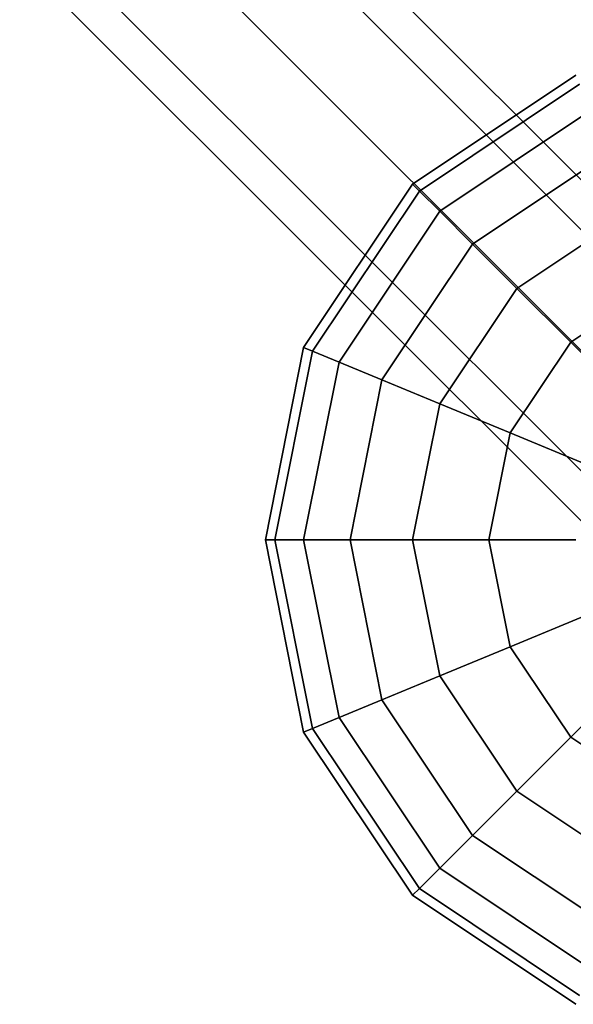
# Model space of a CAD drawing. Extents: x 7583 to 21900, y -6348 to 3529.
# Drawn here: x 11412 to 11549, y -2019 to -1774 of the extents above; entities that cross this region are included whole.
import ezdxf

# ---------------------------------------------------------------- set-up
doc = ezdxf.new("R2010")
doc.units = 0
doc.header["$LTSCALE"] = 50
doc.header["$MEASUREMENT"] = 0
doc.layers.add('SPACEBALL M.01', color=7, linetype='CONTINUOUS')

msp = doc.modelspace()

# ---------------------------------------------------------------- linework, layer by layer
at = {"layer": 'SPACEBALL M.01'}
for p, q in [((11619.07, -1881.7), (10503.86, -766.69)), ((10503.86, -766.69), (11619.07, -1881.7)), ((10497.65, -772.91), (11612.86, -1887.92)), ((11612.86, -1887.92), (10497.65, -772.91)), ((10497.65, -772.91), (11612.86, -1887.92)), ((11612.86, -1887.92), (10497.65, -772.91)), ((10482.65, -787.91), (11597.86, -1902.92)), ((11597.86, -1902.92), (10482.65, -787.91)), ((11597.86, -1902.92), (10482.65, -787.91)), ((10482.65, -787.91), (11597.86, -1902.92)), ((10467.65, -802.91), (11582.86, -1917.92)), ((11582.86, -1917.92), (10467.65, -802.91)), ((10467.65, -802.91), (11582.86, -1917.92)), ((11582.86, -1917.92), (10467.65, -802.91)), ((11576.65, -1924.13), (10461.44, -809.12)), ((10461.44, -809.12), (11576.65, -1924.13)), ((11509.19, -1814.8), (11549.75, -1787.71)), ((11549.75, -1787.71), (11509.19, -1814.8)), ((11510.89, -1816.5), (11550.67, -1789.93)), ((11550.67, -1789.93), (11510.89, -1816.5)), ((11510.89, -1816.5), (11550.67, -1789.93)), ((11550.67, -1789.93), (11510.89, -1816.5)), ((11515.92, -1821.53), (11553.39, -1796.5)), ((11553.39, -1796.5), (11515.92, -1821.53)), ((11515.92, -1821.53), (11553.39, -1796.5)), ((11553.39, -1796.5), (11515.92, -1821.53)), ((11524.09, -1829.7), (11557.81, -1807.17)), ((11557.81, -1807.17), (11524.09, -1829.7)), ((11524.09, -1829.7), (11557.81, -1807.17)), ((11557.81, -1807.17), (11524.09, -1829.7)), ((11482.1, -1855.36), (11509.19, -1814.8)), ((11509.19, -1814.8), (11482.1, -1855.36)), ((11510.89, -1816.5), (11509.19, -1814.8)), ((11509.19, -1814.8), (11510.89, -1816.5)), ((11510.89, -1816.5), (11509.19, -1814.8)), ((11509.19, -1814.8), (11510.89, -1816.5)), ((11484.32, -1856.28), (11510.89, -1816.5)), ((11510.89, -1816.5), (11484.32, -1856.28)), ((11484.32, -1856.28), (11510.89, -1816.5)), ((11510.89, -1816.5), (11484.32, -1856.28)), ((11515.92, -1821.53), (11510.89, -1816.5)), ((11510.89, -1816.5), (11515.92, -1821.53)), ((11515.92, -1821.53), (11510.89, -1816.5)), ((11510.89, -1816.5), (11515.92, -1821.53)), ((11490.89, -1859), (11515.92, -1821.53)), ((11515.92, -1821.53), (11490.89, -1859)), ((11490.89, -1859), (11515.92, -1821.53)), ((11515.92, -1821.53), (11490.89, -1859)), ((11515.92, -1821.53), (11524.09, -1829.7)), ((11524.09, -1829.7), (11515.92, -1821.53)), ((11524.09, -1829.7), (11515.92, -1821.53)), ((11515.92, -1821.53), (11524.09, -1829.7)), ((11535.08, -1840.69), (11563.76, -1821.53)), ((11563.76, -1821.53), (11535.08, -1840.69)), ((11535.08, -1840.69), (11563.76, -1821.53)), ((11563.76, -1821.53), (11535.08, -1840.69)), ((11501.56, -1863.42), (11524.09, -1829.7)), ((11524.09, -1829.7), (11501.56, -1863.42)), ((11501.56, -1863.42), (11524.09, -1829.7)), ((11524.09, -1829.7), (11501.56, -1863.42)), ((11524.09, -1829.7), (11535.08, -1840.69)), ((11535.08, -1840.69), (11524.09, -1829.7)), ((11535.08, -1840.69), (11524.09, -1829.7)), ((11524.09, -1829.7), (11535.08, -1840.69)), ((11515.92, -1869.37), (11535.08, -1840.69)), ((11535.08, -1840.69), (11515.92, -1869.37)), ((11515.92, -1869.37), (11535.08, -1840.69)), ((11535.08, -1840.69), (11515.92, -1869.37)), ((11535.08, -1840.69), (11548.48, -1854.09)), ((11548.48, -1854.09), (11535.08, -1840.69)), ((11548.48, -1854.09), (11535.08, -1840.69)), ((11535.08, -1840.69), (11548.48, -1854.09)), ((11571.01, -1839.03), (11548.48, -1854.09)), ((11548.48, -1854.09), (11571.01, -1839.03)), ((11571.01, -1839.03), (11548.48, -1854.09)), ((11548.48, -1854.09), (11571.01, -1839.03)), ((11472.58, -1903.19), (11482.1, -1855.36)), ((11482.1, -1855.36), (11472.58, -1903.19)), ((11484.32, -1856.28), (11482.1, -1855.36)), ((11482.1, -1855.36), (11484.32, -1856.28)), ((11482.1, -1855.36), (11484.32, -1856.28)), ((11484.32, -1856.28), (11482.1, -1855.36)), ((11533.42, -1876.62), (11548.48, -1854.09)), ((11548.48, -1854.09), (11533.42, -1876.62)), ((11533.42, -1876.62), (11548.48, -1854.09)), ((11548.48, -1854.09), (11533.42, -1876.62)), ((11548.48, -1854.09), (11563.76, -1869.37)), ((11563.76, -1869.37), (11548.48, -1854.09)), ((11548.48, -1854.09), (11563.76, -1869.37)), ((11563.76, -1869.37), (11548.48, -1854.09)), ((11474.98, -1903.19), (11484.32, -1856.28)), ((11484.32, -1856.28), (11474.98, -1903.19)), ((11474.98, -1903.19), (11484.32, -1856.28)), ((11484.32, -1856.28), (11474.98, -1903.19)), ((11490.89, -1859), (11484.32, -1856.28)), ((11484.32, -1856.28), (11490.89, -1859)), ((11484.32, -1856.28), (11490.89, -1859)), ((11490.89, -1859), (11484.32, -1856.28)), ((11482.1, -1903.19), (11490.89, -1859)), ((11490.89, -1859), (11482.1, -1903.19)), ((11482.1, -1903.19), (11490.89, -1859)), ((11490.89, -1859), (11482.1, -1903.19)), ((11501.56, -1863.42), (11490.89, -1859)), ((11490.89, -1859), (11501.56, -1863.42)), ((11490.89, -1859), (11501.56, -1863.42)), ((11501.56, -1863.42), (11490.89, -1859)), ((11493.65, -1903.19), (11501.56, -1863.42)), ((11501.56, -1863.42), (11493.65, -1903.19)), ((11493.65, -1903.19), (11501.56, -1863.42)), ((11501.56, -1863.42), (11493.65, -1903.19)), ((11515.92, -1869.37), (11501.56, -1863.42)), ((11501.56, -1863.42), (11515.92, -1869.37)), ((11501.56, -1863.42), (11515.92, -1869.37)), ((11515.92, -1869.37), (11501.56, -1863.42)), ((11509.19, -1903.19), (11515.92, -1869.37)), ((11515.92, -1869.37), (11509.19, -1903.19)), ((11509.19, -1903.19), (11515.92, -1869.37)), ((11515.92, -1869.37), (11509.19, -1903.19)), ((11533.42, -1876.62), (11515.92, -1869.37)), ((11515.92, -1869.37), (11533.42, -1876.62)), ((11515.92, -1869.37), (11533.42, -1876.62)), ((11533.42, -1876.62), (11515.92, -1869.37)), ((11533.42, -1876.62), (11528.14, -1903.19)), ((11528.14, -1903.19), (11533.42, -1876.62)), ((11533.42, -1876.62), (11528.14, -1903.19)), ((11528.14, -1903.19), (11533.42, -1876.62)), ((11553.39, -1884.89), (11533.42, -1876.62)), ((11553.39, -1884.89), (11533.42, -1876.62)), ((11533.42, -1876.62), (11553.39, -1884.89)), ((11533.42, -1876.62), (11553.39, -1884.89)), ((11474.98, -1903.19), (11472.58, -1903.19)), ((11472.58, -1903.19), (11474.98, -1903.19)), ((11472.58, -1903.19), (11474.98, -1903.19)), ((11482.1, -1951.03), (11472.58, -1903.19)), ((11472.58, -1903.19), (11482.1, -1951.03)), ((11474.98, -1903.19), (11472.58, -1903.19)), ((11482.1, -1903.19), (11474.98, -1903.19)), ((11474.98, -1903.19), (11482.1, -1903.19)), ((11474.98, -1903.19), (11482.1, -1903.19)), ((11484.32, -1950.11), (11474.98, -1903.19)), ((11474.98, -1903.19), (11484.32, -1950.11)), ((11484.32, -1950.11), (11474.98, -1903.19)), ((11474.98, -1903.19), (11484.32, -1950.11)), ((11482.1, -1903.19), (11474.98, -1903.19)), ((11493.65, -1903.19), (11482.1, -1903.19)), ((11482.1, -1903.19), (11493.65, -1903.19)), ((11482.1, -1903.19), (11493.65, -1903.19)), ((11490.89, -1947.39), (11482.1, -1903.19)), ((11482.1, -1903.19), (11490.89, -1947.39)), ((11490.89, -1947.39), (11482.1, -1903.19)), ((11482.1, -1903.19), (11490.89, -1947.39)), ((11493.65, -1903.19), (11482.1, -1903.19)), ((11509.19, -1903.19), (11493.65, -1903.19)), ((11493.65, -1903.19), (11509.19, -1903.19)), ((11493.65, -1903.19), (11509.19, -1903.19)), ((11501.56, -1942.97), (11493.65, -1903.19)), ((11493.65, -1903.19), (11501.56, -1942.97)), ((11501.56, -1942.97), (11493.65, -1903.19)), ((11493.65, -1903.19), (11501.56, -1942.97)), ((11509.19, -1903.19), (11493.65, -1903.19)), ((11509.19, -1903.19), (11515.92, -1937.02)), ((11528.14, -1903.19), (11509.19, -1903.19)), ((11528.14, -1903.19), (11509.19, -1903.19)), ((11509.19, -1903.19), (11528.14, -1903.19)), ((11509.19, -1903.19), (11528.14, -1903.19)), ((11515.92, -1937.02), (11509.19, -1903.19)), ((11509.19, -1903.19), (11515.92, -1937.02)), ((11515.92, -1937.02), (11509.19, -1903.19)), ((11528.14, -1903.19), (11549.75, -1903.19)), ((11528.14, -1903.19), (11549.75, -1903.19)), ((11533.42, -1929.77), (11528.14, -1903.19)), ((11533.42, -1929.77), (11528.14, -1903.19)), ((11528.14, -1903.19), (11533.42, -1929.77)), ((11549.75, -1903.19), (11528.14, -1903.19)), ((11549.75, -1903.19), (11528.14, -1903.19)), ((11528.14, -1903.19), (11533.42, -1929.77)), ((11553.39, -1921.5), (11533.42, -1929.77)), ((11553.39, -1921.5), (11533.42, -1929.77)), ((11533.42, -1929.77), (11553.39, -1921.5)), ((11533.42, -1929.77), (11553.39, -1921.5)), ((11533.42, -1929.77), (11515.92, -1937.02)), ((11515.92, -1937.02), (11533.42, -1929.77)), ((11515.92, -1937.02), (11533.42, -1929.77)), ((11533.42, -1929.77), (11515.92, -1937.02)), ((11548.48, -1952.3), (11533.42, -1929.77)), ((11533.42, -1929.77), (11548.48, -1952.3)), ((11548.48, -1952.3), (11533.42, -1929.77)), ((11533.42, -1929.77), (11548.48, -1952.3)), ((11501.56, -1942.97), (11515.92, -1937.02)), ((11515.92, -1937.02), (11501.56, -1942.97)), ((11515.92, -1937.02), (11501.56, -1942.97)), ((11501.56, -1942.97), (11515.92, -1937.02)), ((11515.92, -1937.02), (11535.08, -1965.69)), ((11535.08, -1965.69), (11515.92, -1937.02)), ((11515.92, -1937.02), (11535.08, -1965.69)), ((11535.08, -1965.69), (11515.92, -1937.02)), ((11563.76, -1937.02), (11548.48, -1952.3)), ((11548.48, -1952.3), (11563.76, -1937.02)), ((11563.76, -1937.02), (11548.48, -1952.3)), ((11548.48, -1952.3), (11563.76, -1937.02)), ((11490.89, -1947.39), (11501.56, -1942.97)), ((11501.56, -1942.97), (11490.89, -1947.39)), ((11501.56, -1942.97), (11490.89, -1947.39)), ((11490.89, -1947.39), (11501.56, -1942.97)), ((11524.09, -1976.68), (11501.56, -1942.97)), ((11501.56, -1942.97), (11524.09, -1976.68)), ((11524.09, -1976.68), (11501.56, -1942.97)), ((11501.56, -1942.97), (11524.09, -1976.68)), ((11484.32, -1950.11), (11490.89, -1947.39)), ((11490.89, -1947.39), (11484.32, -1950.11)), ((11490.89, -1947.39), (11484.32, -1950.11)), ((11484.32, -1950.11), (11490.89, -1947.39)), ((11515.92, -1984.85), (11490.89, -1947.39)), ((11490.89, -1947.39), (11515.92, -1984.85)), ((11515.92, -1984.85), (11490.89, -1947.39)), ((11490.89, -1947.39), (11515.92, -1984.85)), ((11482.1, -1951.03), (11484.32, -1950.11)), ((11484.32, -1950.11), (11482.1, -1951.03)), ((11484.32, -1950.11), (11482.1, -1951.03)), ((11482.1, -1951.03), (11484.32, -1950.11)), ((11510.89, -1989.88), (11484.32, -1950.11)), ((11484.32, -1950.11), (11510.89, -1989.88)), ((11510.89, -1989.88), (11484.32, -1950.11)), ((11484.32, -1950.11), (11510.89, -1989.88)), ((11509.19, -1991.58), (11482.1, -1951.03)), ((11482.1, -1951.03), (11509.19, -1991.58)), ((11548.48, -1952.3), (11535.08, -1965.69)), ((11535.08, -1965.69), (11548.48, -1952.3)), ((11535.08, -1965.69), (11548.48, -1952.3)), ((11548.48, -1952.3), (11535.08, -1965.69)), ((11571.01, -1967.35), (11548.48, -1952.3)), ((11548.48, -1952.3), (11571.01, -1967.35)), ((11571.01, -1967.35), (11548.48, -1952.3)), ((11548.48, -1952.3), (11571.01, -1967.35)), ((11535.08, -1965.69), (11524.09, -1976.68)), ((11524.09, -1976.68), (11535.08, -1965.69)), ((11535.08, -1965.69), (11524.09, -1976.68)), ((11524.09, -1976.68), (11535.08, -1965.69)), ((11535.08, -1965.69), (11563.76, -1984.85)), ((11563.76, -1984.85), (11535.08, -1965.69)), ((11563.76, -1984.85), (11535.08, -1965.69)), ((11535.08, -1965.69), (11563.76, -1984.85)), ((11524.09, -1976.68), (11515.92, -1984.85)), ((11515.92, -1984.85), (11524.09, -1976.68)), ((11524.09, -1976.68), (11515.92, -1984.85)), ((11515.92, -1984.85), (11524.09, -1976.68)), ((11524.09, -1976.68), (11557.81, -1999.21)), ((11557.81, -1999.21), (11524.09, -1976.68)), ((11524.09, -1976.68), (11557.81, -1999.21)), ((11557.81, -1999.21), (11524.09, -1976.68)), ((11515.92, -1984.85), (11510.89, -1989.88)), ((11510.89, -1989.88), (11515.92, -1984.85)), ((11515.92, -1984.85), (11510.89, -1989.88)), ((11510.89, -1989.88), (11515.92, -1984.85)), ((11515.92, -1984.85), (11553.39, -2009.89)), ((11553.39, -2009.89), (11515.92, -1984.85)), ((11515.92, -1984.85), (11553.39, -2009.89)), ((11553.39, -2009.89), (11515.92, -1984.85)), ((11510.89, -1989.88), (11509.19, -1991.58)), ((11509.19, -1991.58), (11510.89, -1989.88)), ((11510.89, -1989.88), (11509.19, -1991.58)), ((11509.19, -1991.58), (11510.89, -1989.88)), ((11510.89, -1989.88), (11550.67, -2016.46)), ((11550.67, -2016.46), (11510.89, -1989.88)), ((11510.89, -1989.88), (11550.67, -2016.46)), ((11550.67, -2016.46), (11510.89, -1989.88)), ((11509.19, -1991.58), (11549.75, -2018.68)), ((11549.75, -2018.68), (11509.19, -1991.58))]:
    msp.add_line(p, q, dxfattribs=at)

doc.saveas('drawing.dxf')
